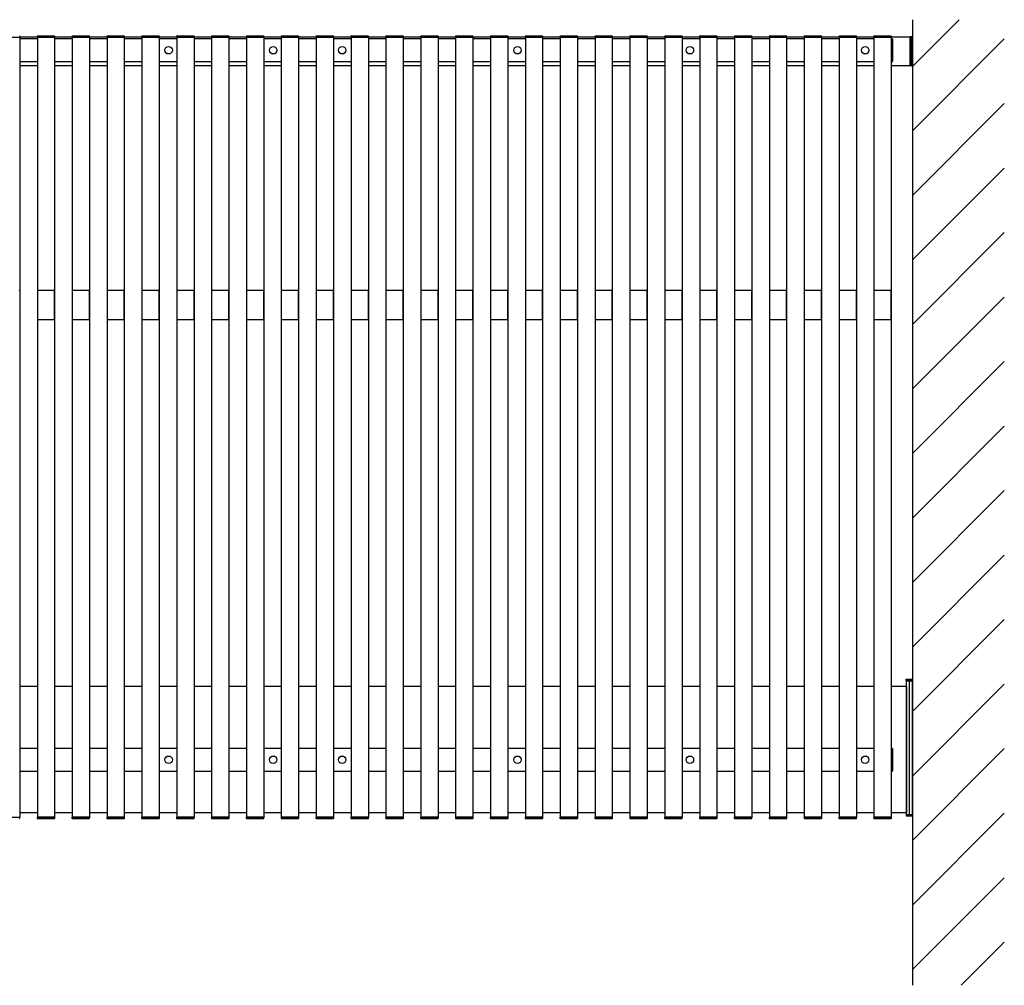
# Model space of a CAD drawing. Extents: x 0 to 22176, y 0 to 35923.
# Drawn here: x 17640 to 19353, y 16018 to 17698 of the extents above; entities that cross this region are included whole.
import ezdxf

# ---------------------------------------------------------------- set-up
doc = ezdxf.new("R2010")
doc.units = 0
doc.linetypes.add('HIDDEN', pattern=[9.525, 6.35, -3.175])
doc.layers.add('YKK_A1', color=4, linetype='CONTINUOUS')
doc.layers.add('YKK_Z1', color=7, linetype='CONTINUOUS')

msp = doc.modelspace()

# ---------------------------------------------------------------- linework, layer by layer
at = {"layer": 'YKK_A1'}
for p, q in [((17609.9, 17667.3), (17639.9, 17667.3)), ((17640.4, 17667.3), (17639.4, 17667.3)), ((17639.9, 17667.3), (17639.9, 16310.3)), ((17670.6, 17664.8), (17639.9, 17664.8)), ((17640.3, 17668.9), (17640.4, 17667.3)), ((17670.1, 17667.8), (17640.4, 17667.8)), ((17670.1, 17667.3), (17670.1, 17668.9)), ((17671, 17667.3), (17670.1, 17667.3)), ((17670.6, 17667.3), (17700.6, 17667.3)), ((17670.6, 17667.3), (17670.6, 16310.3)), ((17700.1, 17667.3), (17671, 17667.3)), ((17671.1, 17669.8), (17700, 17669.8)), ((17701.1, 17667.3), (17700.1, 17667.3)), ((17700.6, 17667.3), (17700.6, 16310.3)), ((17731.2, 17664.8), (17700.6, 17664.8)), ((17701, 17668.9), (17701.1, 17667.3)), ((17730.7, 17667.8), (17701, 17667.8)), ((17730.7, 17667.3), (17730.8, 17668.9)), ((17731.7, 17667.3), (17730.7, 17667.3)), ((17731.2, 17667.3), (17761.2, 17667.3)), ((17731.2, 17667.3), (17731.2, 16310.3)), ((17760.7, 17667.3), (17731.7, 17667.3)), ((17731.8, 17669.8), (17760.6, 17669.8)), ((17761.7, 17667.3), (17760.7, 17667.3)), ((17761.2, 17667.3), (17761.2, 16310.3)), ((17791.9, 17664.8), (17761.2, 17664.8)), ((17761.6, 17668.9), (17761.7, 17667.3)), ((17791.4, 17667.8), (17761.7, 17667.8)), ((17791.4, 17667.3), (17791.4, 17668.9)), ((17792.3, 17667.3), (17791.4, 17667.3)), ((17791.9, 17667.3), (17821.9, 17667.3)), ((17791.9, 17667.3), (17791.9, 16310.3)), ((17821.4, 17667.3), (17792.3, 17667.3)), ((17792.4, 17669.8), (17821.3, 17669.8)), ((17822.4, 17667.3), (17821.4, 17667.3)), ((17821.9, 17667.3), (17821.9, 16310.3)), ((17852.5, 17664.8), (17821.9, 17664.8)), ((17822.3, 17668.9), (17822.4, 17667.3)), ((17852, 17667.8), (17822.3, 17667.8)), ((17852, 17667.3), (17852.1, 17668.9)), ((17853, 17667.3), (17852, 17667.3)), ((17852.5, 17667.3), (17882.5, 17667.3)), ((17852.5, 17667.3), (17852.5, 16310.3)), ((17882, 17667.3), (17853, 17667.3)), ((17853.1, 17669.8), (17881.9, 17669.8)), ((17883, 17667.3), (17882, 17667.3)), ((17882.5, 17667.3), (17882.5, 16310.3)), ((17913.2, 17664.8), (17882.5, 17664.8)), ((17882.9, 17668.9), (17883, 17667.3)), ((17912.7, 17667.8), (17883, 17667.8)), ((17912.7, 17667.3), (17912.7, 17668.9)), ((17913.6, 17667.3), (17912.7, 17667.3)), ((17913.2, 17667.3), (17943.2, 17667.3)), ((17913.2, 17667.3), (17913.2, 16310.3)), ((17942.7, 17667.3), (17913.6, 17667.3)), ((17913.7, 17669.8), (17942.6, 17669.8)), ((17943.7, 17667.3), (17942.7, 17667.3)), ((17943.2, 17667.3), (17943.2, 16310.3)), ((17973.8, 17664.8), (17943.2, 17664.8)), ((17943.6, 17668.9), (17943.7, 17667.3)), ((17973.3, 17667.8), (17943.6, 17667.8)), ((17973.3, 17667.3), (17973.4, 17668.9)), ((17974.3, 17667.3), (17973.3, 17667.3)), ((17973.8, 17667.3), (18003.8, 17667.3)), ((17973.8, 17667.3), (17973.8, 16310.3)), ((18003.3, 17667.3), (17974.3, 17667.3)), ((17974.4, 17669.8), (18003.2, 17669.8)), ((18004.3, 17667.3), (18003.3, 17667.3)), ((18003.8, 17667.3), (18003.8, 16310.3)), ((18034.5, 17664.8), (18003.8, 17664.8)), ((18004.2, 17668.9), (18004.3, 17667.3)), ((18034, 17667.8), (18004.3, 17667.8)), ((18034, 17667.3), (18034, 17668.9)), ((18034.9, 17667.3), (18034, 17667.3)), ((18034.5, 17667.3), (18064.5, 17667.3)), ((18034.5, 17667.3), (18034.5, 16310.3)), ((18064, 17667.3), (18034.9, 17667.3)), ((18035, 17669.8), (18063.9, 17669.8)), ((18065, 17667.3), (18064, 17667.3)), ((18064.5, 17667.3), (18064.5, 16310.3)), ((18095.1, 17664.8), (18064.5, 17664.8)), ((18064.9, 17668.9), (18065, 17667.3)), ((18094.6, 17667.8), (18064.9, 17667.8)), ((18094.6, 17667.3), (18094.7, 17668.9)), ((18095.6, 17667.3), (18094.6, 17667.3)), ((18095.1, 17667.3), (18125.1, 17667.3)), ((18095.1, 17667.3), (18095.1, 16310.3)), ((18124.6, 17667.3), (18095.6, 17667.3)), ((18095.7, 17669.8), (18124.5, 17669.8)), ((18125.6, 17667.3), (18124.6, 17667.3)), ((18125.1, 17667.3), (18125.1, 16310.3)), ((18155.8, 17664.8), (18125.1, 17664.8)), ((18125.5, 17668.9), (18125.6, 17667.3)), ((18155.3, 17667.8), (18125.6, 17667.8)), ((18155.3, 17667.3), (18155.4, 17668.9)), ((18156.3, 17667.3), (18155.3, 17667.3)), ((18155.8, 17667.3), (18185.8, 17667.3)), ((18155.8, 17667.3), (18155.8, 16310.3)), ((18185.3, 17667.3), (18156.3, 17667.3)), ((18156.4, 17669.8), (18185.2, 17669.8)), ((18186.3, 17667.3), (18185.3, 17667.3)), ((18185.8, 17667.3), (18185.8, 16310.3)), ((18216.5, 17664.8), (18185.8, 17664.8)), ((18186.2, 17668.9), (18186.3, 17667.3)), ((18216, 17667.8), (18186.3, 17667.8)), ((18216, 17667.3), (18216, 17668.9)), ((18216.9, 17667.3), (18216, 17667.3)), ((18216.5, 17667.3), (18246.5, 17667.3)), ((18216.5, 17667.3), (18216.5, 16310.3)), ((18246, 17667.3), (18216.9, 17667.3)), ((18217, 17669.8), (18245.9, 17669.8)), ((18247, 17667.3), (18246, 17667.3)), ((18246.5, 17667.3), (18246.5, 16310.3)), ((18277.1, 17664.8), (18246.5, 17664.8)), ((18246.9, 17668.9), (18247, 17667.3)), ((18276.6, 17667.8), (18246.9, 17667.8)), ((18276.6, 17667.3), (18276.7, 17668.9)), ((18277.6, 17667.3), (18276.6, 17667.3)), ((18277.1, 17667.3), (18307.1, 17667.3)), ((18277.1, 17667.3), (18277.1, 16310.3)), ((18306.6, 17667.3), (18277.6, 17667.3)), ((18277.7, 17669.8), (18306.5, 17669.8)), ((18307.6, 17667.3), (18306.6, 17667.3)), ((18307.1, 17667.3), (18307.1, 16310.3)), ((18337.8, 17664.8), (18307.1, 17664.8)), ((18307.5, 17668.9), (18307.6, 17667.3)), ((18337.3, 17667.8), (18307.6, 17667.8)), ((18337.3, 17667.3), (18337.3, 17668.9)), ((18338.2, 17667.3), (18337.3, 17667.3)), ((18337.8, 17667.3), (18367.8, 17667.3)), ((18337.8, 17667.3), (18337.8, 16310.3)), ((18367.3, 17667.3), (18338.2, 17667.3)), ((18338.3, 17669.8), (18367.2, 17669.8)), ((18368.3, 17667.3), (18367.3, 17667.3)), ((18367.8, 17667.3), (18367.8, 16310.3)), ((18398.4, 17664.8), (18367.8, 17664.8)), ((18368.2, 17668.9), (18368.3, 17667.3)), ((18397.9, 17667.8), (18368.2, 17667.8)), ((18397.9, 17667.3), (18398, 17668.9)), ((18398.9, 17667.3), (18397.9, 17667.3)), ((18398.4, 17667.3), (18428.4, 17667.3)), ((18398.4, 17667.3), (18398.4, 16310.3)), ((18427.9, 17667.3), (18398.9, 17667.3)), ((18399, 17669.8), (18427.8, 17669.8)), ((18428.9, 17667.3), (18427.9, 17667.3)), ((18428.4, 17667.3), (18428.4, 16310.3)), ((18459.1, 17664.8), (18428.4, 17664.8)), ((18428.8, 17668.9), (18428.9, 17667.3)), ((18458.6, 17667.8), (18428.9, 17667.8)), ((18458.6, 17667.3), (18458.6, 17668.9)), ((18459.5, 17667.3), (18458.6, 17667.3)), ((18459.1, 17667.3), (18489.1, 17667.3)), ((18459.1, 17667.3), (18459.1, 16310.3)), ((18488.6, 17667.3), (18459.5, 17667.3)), ((18459.6, 17669.8), (18488.5, 17669.8)), ((18489.6, 17667.3), (18488.6, 17667.3)), ((18489.1, 17667.3), (18489.1, 16310.3)), ((18519.7, 17664.8), (18489.1, 17664.8)), ((18489.5, 17668.9), (18489.6, 17667.3)), ((18519.2, 17667.8), (18489.5, 17667.8)), ((18519.2, 17667.3), (18519.3, 17668.9)), ((18520.2, 17667.3), (18519.2, 17667.3)), ((18519.7, 17667.3), (18549.7, 17667.3)), ((18519.7, 17667.3), (18519.7, 16310.3)), ((18549.2, 17667.3), (18520.2, 17667.3)), ((18520.3, 17669.8), (18549.1, 17669.8)), ((18550.2, 17667.3), (18549.2, 17667.3)), ((18549.7, 17667.3), (18549.7, 16310.3)), ((18580.4, 17664.8), (18549.7, 17664.8)), ((18550.1, 17668.9), (18550.2, 17667.3)), ((18579.9, 17667.8), (18550.2, 17667.8)), ((18579.9, 17667.3), (18579.9, 17668.9)), ((18580.8, 17667.3), (18579.9, 17667.3)), ((18580.4, 17667.3), (18610.4, 17667.3)), ((18580.4, 17667.3), (18580.4, 16310.3)), ((18609.9, 17667.3), (18580.8, 17667.3)), ((18580.9, 17669.8), (18609.8, 17669.8)), ((18610.9, 17667.3), (18609.9, 17667.3)), ((18610.4, 17667.3), (18610.4, 16310.3)), ((18641, 17664.8), (18610.4, 17664.8)), ((18610.8, 17668.9), (18610.9, 17667.3)), ((18640.5, 17667.8), (18610.8, 17667.8)), ((18640.5, 17667.3), (18640.6, 17668.9)), ((18641.5, 17667.3), (18640.5, 17667.3)), ((18641, 17667.3), (18671, 17667.3)), ((18641, 17667.3), (18641, 16310.3)), ((18670.5, 17667.3), (18641.5, 17667.3)), ((18641.6, 17669.8), (18670.4, 17669.8)), ((18671.5, 17667.3), (18670.5, 17667.3)), ((18671, 17667.3), (18671, 16310.3)), ((18701.7, 17664.8), (18671, 17664.8)), ((18671.4, 17668.9), (18671.5, 17667.3)), ((18701.2, 17667.8), (18671.5, 17667.8)), ((18701.2, 17667.3), (18701.2, 17668.9)), ((18702.1, 17667.3), (18701.2, 17667.3)), ((18701.7, 17667.3), (18731.7, 17667.3)), ((18701.7, 17667.3), (18701.7, 16310.3)), ((18731.2, 17667.3), (18702.1, 17667.3)), ((18702.2, 17669.8), (18731.1, 17669.8)), ((18732.2, 17667.3), (18731.2, 17667.3)), ((18731.7, 17667.3), (18731.7, 16310.3)), ((18762.3, 17664.8), (18731.7, 17664.8)), ((18732.1, 17668.9), (18732.2, 17667.3)), ((18761.8, 17667.8), (18732.1, 17667.8)), ((18761.8, 17667.3), (18761.9, 17668.9)), ((18762.8, 17667.3), (18761.8, 17667.3)), ((18762.3, 17667.3), (18792.3, 17667.3)), ((18762.3, 17667.3), (18762.3, 16310.3)), ((18791.8, 17667.3), (18762.8, 17667.3)), ((18762.9, 17669.8), (18791.7, 17669.8)), ((18792.8, 17667.3), (18791.8, 17667.3)), ((18792.3, 17667.3), (18792.3, 16310.3)), ((18823, 17664.8), (18792.3, 17664.8)), ((18792.7, 17668.9), (18792.8, 17667.3)), ((18822.5, 17667.8), (18792.8, 17667.8)), ((18822.5, 17667.3), (18822.5, 17668.9)), ((18823.4, 17667.3), (18822.5, 17667.3)), ((18823, 17667.3), (18853, 17667.3)), ((18823, 17667.3), (18823, 16310.3)), ((18852.5, 17667.3), (18823.4, 17667.3)), ((18823.5, 17669.8), (18852.4, 17669.8)), ((18853.5, 17667.3), (18852.5, 17667.3)), ((18853, 17667.3), (18853, 16310.3)), ((18883.6, 17664.8), (18853, 17664.8)), ((18853.4, 17668.9), (18853.5, 17667.3)), ((18883.1, 17667.8), (18853.4, 17667.8)), ((18883.1, 17667.3), (18883.2, 17668.9)), ((18884.1, 17667.3), (18883.1, 17667.3)), ((18883.6, 17667.3), (18913.6, 17667.3)), ((18883.6, 17667.3), (18883.6, 16310.3)), ((18913.1, 17667.3), (18884.1, 17667.3)), ((18884.2, 17669.8), (18913, 17669.8)), ((18914.1, 17667.3), (18913.1, 17667.3)), ((18913.6, 17667.3), (18913.6, 16310.3)), ((18944.3, 17664.8), (18913.6, 17664.8)), ((18914, 17668.9), (18914.1, 17667.3)), ((18943.8, 17667.8), (18914.1, 17667.8)), ((18943.8, 17667.3), (18943.8, 17668.9)), ((18944.7, 17667.3), (18943.8, 17667.3)), ((18944.3, 17667.3), (18974.3, 17667.3)), ((18944.3, 17667.3), (18944.3, 16310.3)), ((18973.8, 17667.3), (18944.7, 17667.3)), ((18944.8, 17669.8), (18973.7, 17669.8)), ((18974.8, 17667.3), (18973.8, 17667.3)), ((18974.3, 17667.3), (18974.3, 16310.3)), ((19004.9, 17664.8), (18974.3, 17664.8)), ((18974.7, 17668.9), (18974.8, 17667.3)), ((19004.4, 17667.8), (18974.7, 17667.8)), ((19004.4, 17667.3), (19004.5, 17668.9)), ((19005.4, 17667.3), (19004.4, 17667.3)), ((19004.9, 17667.3), (19034.9, 17667.3)), ((19004.9, 17667.3), (19004.9, 16310.3)), ((19034.4, 17667.3), (19005.4, 17667.3)), ((19005.5, 17669.8), (19034.3, 17669.8)), ((19035.4, 17667.3), (19034.4, 17667.3)), ((19034.9, 17667.3), (19034.9, 16310.3)), ((19065.6, 17664.8), (19034.9, 17664.8)), ((19035.3, 17668.9), (19035.4, 17667.3)), ((19065.1, 17667.8), (19035.4, 17667.8)), ((19065.1, 17667.3), (19065.1, 17668.9)), ((19066, 17667.3), (19065.1, 17667.3)), ((19065.6, 17667.3), (19095.6, 17667.3)), ((19065.6, 17667.3), (19065.6, 16310.3)), ((19095.1, 17667.3), (19066, 17667.3)), ((19066.1, 17669.8), (19095, 17669.8)), ((19096.1, 17667.3), (19095.1, 17667.3)), ((19095.6, 17667.3), (19095.6, 16310.3)), ((19126.2, 17664.8), (19095.6, 17664.8)), ((19096, 17668.9), (19096.1, 17667.3)), ((19125.7, 17667.8), (19096, 17667.8)), ((19125.7, 17667.3), (19125.8, 17668.9)), ((19126.7, 17667.3), (19125.7, 17667.3)), ((19126.2, 17667.3), (19156.2, 17667.3)), ((19126.2, 17667.3), (19126.2, 16310.3)), ((19155.7, 17667.3), (19126.7, 17667.3)), ((19126.8, 17669.8), (19155.6, 17669.8)), ((19156.7, 17667.3), (19155.7, 17667.3)), ((19156.2, 17667.3), (19156.2, 16310.3)), ((19156.2, 17665), (19157.6, 17664.9)), ((19156.6, 17668.9), (19156.7, 17667.3)), ((19189, 17667.8), (19156.7, 17667.8)), ((19158.5, 17664), (19158.5, 17625.7)), ((19191.7, 17668), (19189, 17668)), ((19189, 17618.1), (19189, 17668)), ((19189, 17667.8), (19189, 17617.8)), ((19192, 17618.1), (19192, 17667.7)), ((19193, 17654.8), (19193, 17632.8)), ((17670.6, 17624.8), (17639.9, 17624.8)), ((17670.6, 17617.8), (17639.9, 17617.8)), ((17731.2, 17624.8), (17700.6, 17624.8)), ((17731.2, 17617.8), (17700.6, 17617.8)), ((17791.9, 17624.8), (17761.2, 17624.8)), ((17791.9, 17617.8), (17761.2, 17617.8)), ((17852.5, 17624.8), (17821.9, 17624.8)), ((17852.5, 17617.8), (17821.9, 17617.8)), ((17913.2, 17624.8), (17882.5, 17624.8)), ((17913.2, 17617.8), (17882.5, 17617.8)), ((17973.8, 17624.8), (17943.2, 17624.8)), ((17973.8, 17617.8), (17943.2, 17617.8)), ((18034.5, 17624.8), (18003.8, 17624.8)), ((18034.5, 17617.8), (18003.8, 17617.8)), ((18095.1, 17624.8), (18064.5, 17624.8)), ((18095.1, 17617.8), (18064.5, 17617.8)), ((18155.8, 17624.8), (18125.1, 17624.8)), ((18155.8, 17617.8), (18125.1, 17617.8)), ((18216.5, 17624.8), (18185.8, 17624.8)), ((18216.5, 17617.8), (18185.8, 17617.8)), ((18277.1, 17624.8), (18246.5, 17624.8)), ((18277.1, 17617.8), (18246.5, 17617.8)), ((18337.8, 17624.8), (18307.1, 17624.8)), ((18337.8, 17617.8), (18307.1, 17617.8)), ((18398.4, 17624.8), (18367.8, 17624.8)), ((18398.4, 17617.8), (18367.8, 17617.8)), ((18459.1, 17624.8), (18428.4, 17624.8)), ((18459.1, 17617.8), (18428.4, 17617.8)), ((18519.7, 17624.8), (18489.1, 17624.8)), ((18519.7, 17617.8), (18489.1, 17617.8)), ((18580.4, 17624.8), (18549.7, 17624.8)), ((18580.4, 17617.8), (18549.7, 17617.8)), ((18641, 17624.8), (18610.4, 17624.8)), ((18641, 17617.8), (18610.4, 17617.8)), ((18701.7, 17624.8), (18671, 17624.8)), ((18701.7, 17617.8), (18671, 17617.8)), ((18762.3, 17624.8), (18731.7, 17624.8)), ((18762.3, 17617.8), (18731.7, 17617.8)), ((18823, 17624.8), (18792.3, 17624.8)), ((18823, 17617.8), (18792.3, 17617.8)), ((18883.6, 17624.8), (18853, 17624.8)), ((18883.6, 17617.8), (18853, 17617.8)), ((18944.3, 17624.8), (18913.6, 17624.8)), ((18944.3, 17617.8), (18913.6, 17617.8)), ((19004.9, 17624.8), (18974.3, 17624.8)), ((19004.9, 17617.8), (18974.3, 17617.8)), ((19065.6, 17624.8), (19034.9, 17624.8)), ((19065.6, 17617.8), (19034.9, 17617.8)), ((19126.2, 17624.8), (19095.6, 17624.8)), ((19126.2, 17617.8), (19095.6, 17617.8)), ((19156.2, 17624.6), (19157.6, 17624.7)), ((19189, 17617.8), (19156.2, 17617.8)), ((19189, 17617.8), (19189, 17618.1)), ((19191.7, 17617.8), (19189, 17617.8)), ((19182, 16548.3), (19182, 16550.3)), ((19182, 16550.3), (19192, 16550.3)), ((19192, 16548.3), (19192, 16550.3)), ((17670.6, 16537.8), (17639.9, 16537.8)), ((17731.2, 16537.8), (17700.6, 16537.8)), ((17791.9, 16537.8), (17761.2, 16537.8)), ((17852.5, 16537.8), (17821.9, 16537.8)), ((17913.2, 16537.8), (17882.5, 16537.8)), ((17973.8, 16537.8), (17943.2, 16537.8)), ((18034.5, 16537.8), (18003.8, 16537.8)), ((18095.1, 16537.8), (18064.5, 16537.8)), ((18155.8, 16537.8), (18125.1, 16537.8)), ((18216.4, 16537.8), (18185.8, 16537.8)), ((18277.1, 16537.8), (18246.4, 16537.8)), ((18337.8, 16537.8), (18307.1, 16537.8)), ((18398.4, 16537.8), (18367.8, 16537.8)), ((18459.1, 16537.8), (18428.4, 16537.8)), ((18519.7, 16537.8), (18489.1, 16537.8)), ((18580.4, 16537.8), (18549.7, 16537.8)), ((18641, 16537.8), (18610.4, 16537.8)), ((18701.7, 16537.8), (18671, 16537.8)), ((18762.3, 16537.8), (18731.7, 16537.8)), ((18823, 16537.8), (18792.3, 16537.8)), ((18883.6, 16537.8), (18853, 16537.8)), ((18944.3, 16537.8), (18913.6, 16537.8)), ((19004.9, 16537.8), (18974.3, 16537.8)), ((19065.6, 16537.8), (19034.9, 16537.8)), ((19126.2, 16537.8), (19095.6, 16537.8)), ((19182.5, 16537.8), (19156.2, 16537.8)), ((19182, 16548.3), (19192, 16548.3)), ((19182, 16548.3), (19192, 16548.3)), ((19182, 16548.3), (19182, 16547.8)), ((19182, 16547.8), (19192, 16547.8)), ((19182.5, 16537.8), (19182.5, 16317.8)), ((19182.5, 16537.8), (19183, 16537.8)), ((19182.5, 16537.8), (19182.5, 16317.8)), ((19183, 16547.8), (19193, 16547.8)), ((19183, 16315.3), (19183, 16547.8)), ((19183, 16537.8), (19183, 16317.8)), ((19188, 16315.3), (19188, 16547.8)), ((19192, 16548.3), (19192, 16547.8)), ((19193, 16315.3), (19193, 16547.8)), ((17639.9, 16430.3), (17670.6, 16430.3)), ((17700.6, 16430.3), (17731.2, 16430.3)), ((17761.2, 16430.3), (17791.9, 16430.3)), ((17821.9, 16430.3), (17852.5, 16430.3)), ((17882.5, 16430.3), (17913.2, 16430.3)), ((17943.2, 16430.3), (17973.8, 16430.3)), ((18003.8, 16430.3), (18034.5, 16430.3)), ((18064.5, 16430.3), (18095.1, 16430.3)), ((18125.1, 16430.3), (18155.8, 16430.3)), ((18185.8, 16430.3), (18216.5, 16430.3)), ((18246.5, 16430.3), (18277.1, 16430.3)), ((18307.1, 16430.3), (18337.8, 16430.3)), ((18367.8, 16430.3), (18398.4, 16430.3)), ((18428.4, 16430.3), (18459.1, 16430.3)), ((18489.1, 16430.3), (18519.7, 16430.3)), ((18549.7, 16430.3), (18580.4, 16430.3)), ((18610.4, 16430.3), (18641, 16430.3)), ((18671, 16430.3), (18701.7, 16430.3)), ((18731.7, 16430.3), (18762.3, 16430.3)), ((18792.3, 16430.3), (18823, 16430.3)), ((18853, 16430.3), (18883.6, 16430.3)), ((18913.6, 16430.3), (18944.3, 16430.3)), ((18974.3, 16430.3), (19004.9, 16430.3)), ((19034.9, 16430.3), (19065.6, 16430.3)), ((19095.6, 16430.3), (19126.2, 16430.3)), ((19156.2, 16430.5), (19157.6, 16430.4)), ((19158.5, 16429.5), (19158.5, 16391.2)), ((17639.9, 16390.3), (17670.6, 16390.3)), ((17700.6, 16390.3), (17731.2, 16390.3)), ((17761.2, 16390.3), (17791.9, 16390.3)), ((17821.9, 16390.3), (17852.5, 16390.3)), ((17882.5, 16390.3), (17913.2, 16390.3)), ((17943.2, 16390.3), (17973.8, 16390.3)), ((18003.8, 16390.3), (18034.5, 16390.3)), ((18064.5, 16390.3), (18095.1, 16390.3)), ((18125.1, 16390.3), (18155.8, 16390.3)), ((18185.8, 16390.3), (18216.5, 16390.3)), ((18246.5, 16390.3), (18277.1, 16390.3)), ((18307.1, 16390.3), (18337.8, 16390.3)), ((18367.8, 16390.3), (18398.4, 16390.3)), ((18428.4, 16390.3), (18459.1, 16390.3)), ((18489.1, 16390.3), (18519.7, 16390.3)), ((18549.7, 16390.3), (18580.4, 16390.3)), ((18610.4, 16390.3), (18641, 16390.3)), ((18671, 16390.3), (18701.7, 16390.3)), ((18731.7, 16390.3), (18762.3, 16390.3)), ((18792.3, 16390.3), (18823, 16390.3)), ((18853, 16390.3), (18883.6, 16390.3)), ((18913.6, 16390.3), (18944.3, 16390.3)), ((18974.3, 16390.3), (19004.9, 16390.3)), ((19034.9, 16390.3), (19065.6, 16390.3)), ((19095.6, 16390.3), (19126.2, 16390.3)), ((19156.2, 16390.1), (19157.6, 16390.2)), ((17609.9, 16310.3), (17639.9, 16310.3)), ((17640.4, 16310.3), (17639.4, 16310.3)), ((17670.6, 16317.8), (17639.9, 16317.8)), ((17640.3, 16308.8), (17640.4, 16310.3)), ((17670.1, 16310.3), (17670.1, 16308.8)), ((17671, 16310.3), (17670.1, 16310.3)), ((17670.6, 16310.3), (17700.6, 16310.3)), ((17700.1, 16310.3), (17671, 16310.3)), ((17701.1, 16310.3), (17700.1, 16310.3)), ((17731.2, 16317.8), (17700.6, 16317.8)), ((17701, 16308.8), (17701.1, 16310.3)), ((17730.7, 16310.3), (17730.8, 16308.8)), ((17731.7, 16310.3), (17730.7, 16310.3)), ((17731.2, 16310.3), (17761.2, 16310.3)), ((17760.7, 16310.3), (17731.7, 16310.3)), ((17761.7, 16310.3), (17760.7, 16310.3)), ((17791.9, 16317.8), (17761.2, 16317.8)), ((17761.6, 16308.8), (17761.7, 16310.3)), ((17791.4, 16310.3), (17791.4, 16308.8)), ((17792.3, 16310.3), (17791.4, 16310.3)), ((17791.9, 16310.3), (17821.9, 16310.3)), ((17821.4, 16310.3), (17792.3, 16310.3)), ((17822.4, 16310.3), (17821.4, 16310.3)), ((17852.5, 16317.8), (17821.9, 16317.8)), ((17822.3, 16308.8), (17822.4, 16310.3)), ((17852, 16310.3), (17852.1, 16308.8)), ((17853, 16310.3), (17852, 16310.3)), ((17852.5, 16310.3), (17882.5, 16310.3)), ((17882, 16310.3), (17853, 16310.3)), ((17883, 16310.3), (17882, 16310.3)), ((17913.2, 16317.8), (17882.5, 16317.8)), ((17882.9, 16308.8), (17883, 16310.3)), ((17912.7, 16310.3), (17912.7, 16308.8)), ((17913.6, 16310.3), (17912.7, 16310.3)), ((17913.2, 16310.3), (17943.2, 16310.3)), ((17942.7, 16310.3), (17913.6, 16310.3)), ((17943.7, 16310.3), (17942.7, 16310.3)), ((17973.8, 16317.8), (17943.2, 16317.8)), ((17943.6, 16308.8), (17943.7, 16310.3)), ((17973.3, 16310.3), (17973.4, 16308.8)), ((17974.3, 16310.3), (17973.3, 16310.3)), ((17973.8, 16310.3), (18003.8, 16310.3)), ((18003.3, 16310.3), (17974.3, 16310.3)), ((18004.3, 16310.3), (18003.3, 16310.3)), ((18034.5, 16317.8), (18003.8, 16317.8)), ((18004.2, 16308.8), (18004.3, 16310.3)), ((18034, 16310.3), (18034, 16308.8)), ((18034.9, 16310.3), (18034, 16310.3)), ((18034.5, 16310.3), (18064.5, 16310.3)), ((18064, 16310.3), (18034.9, 16310.3)), ((18065, 16310.3), (18064, 16310.3)), ((18095.1, 16317.8), (18064.5, 16317.8)), ((18064.9, 16308.8), (18065, 16310.3)), ((18094.6, 16310.3), (18094.7, 16308.8)), ((18095.6, 16310.3), (18094.6, 16310.3)), ((18095.1, 16310.3), (18125.1, 16310.3)), ((18124.6, 16310.3), (18095.6, 16310.3)), ((18125.6, 16310.3), (18124.6, 16310.3)), ((18155.8, 16317.8), (18125.1, 16317.8)), ((18125.5, 16308.8), (18125.6, 16310.3)), ((18155.3, 16310.3), (18155.4, 16308.8)), ((18156.3, 16310.3), (18155.3, 16310.3)), ((18155.8, 16310.3), (18185.8, 16310.3)), ((18185.3, 16310.3), (18156.3, 16310.3)), ((18186.3, 16310.3), (18185.3, 16310.3)), ((18216.4, 16317.8), (18185.8, 16317.8)), ((18186.2, 16308.8), (18186.3, 16310.3)), ((18216, 16310.3), (18216, 16308.8)), ((18216.9, 16310.3), (18216, 16310.3)), ((18216.5, 16310.3), (18246.5, 16310.3)), ((18246, 16310.3), (18216.9, 16310.3)), ((18247, 16310.3), (18246, 16310.3)), ((18277.1, 16317.8), (18246.4, 16317.8)), ((18246.9, 16308.8), (18247, 16310.3)), ((18276.6, 16310.3), (18276.7, 16308.8)), ((18277.6, 16310.3), (18276.6, 16310.3)), ((18277.1, 16310.3), (18307.1, 16310.3)), ((18306.6, 16310.3), (18277.6, 16310.3)), ((18307.6, 16310.3), (18306.6, 16310.3)), ((18337.8, 16317.8), (18307.1, 16317.8)), ((18307.5, 16308.8), (18307.6, 16310.3)), ((18337.3, 16310.3), (18337.3, 16308.8)), ((18338.2, 16310.3), (18337.3, 16310.3)), ((18337.8, 16310.3), (18367.8, 16310.3)), ((18367.3, 16310.3), (18338.2, 16310.3)), ((18368.3, 16310.3), (18367.3, 16310.3)), ((18398.4, 16317.8), (18367.8, 16317.8)), ((18368.2, 16308.8), (18368.3, 16310.3)), ((18397.9, 16310.3), (18398, 16308.8)), ((18398.9, 16310.3), (18397.9, 16310.3)), ((18398.4, 16310.3), (18428.4, 16310.3)), ((18427.9, 16310.3), (18398.9, 16310.3)), ((18428.9, 16310.3), (18427.9, 16310.3)), ((18459.1, 16317.8), (18428.4, 16317.8)), ((18428.8, 16308.8), (18428.9, 16310.3)), ((18458.6, 16310.3), (18458.6, 16308.8)), ((18459.5, 16310.3), (18458.6, 16310.3)), ((18459.1, 16310.3), (18489.1, 16310.3)), ((18488.6, 16310.3), (18459.5, 16310.3)), ((18489.6, 16310.3), (18488.6, 16310.3)), ((18519.7, 16317.8), (18489.1, 16317.8)), ((18489.5, 16308.8), (18489.6, 16310.3)), ((18519.2, 16310.3), (18519.3, 16308.8)), ((18520.2, 16310.3), (18519.2, 16310.3)), ((18519.7, 16310.3), (18549.7, 16310.3)), ((18549.2, 16310.3), (18520.2, 16310.3)), ((18550.2, 16310.3), (18549.2, 16310.3)), ((18580.4, 16317.8), (18549.7, 16317.8)), ((18550.1, 16308.8), (18550.2, 16310.3)), ((18579.9, 16310.3), (18579.9, 16308.8)), ((18580.8, 16310.3), (18579.9, 16310.3)), ((18580.4, 16310.3), (18610.4, 16310.3)), ((18609.9, 16310.3), (18580.8, 16310.3)), ((18610.9, 16310.3), (18609.9, 16310.3)), ((18641, 16317.8), (18610.4, 16317.8)), ((18610.8, 16308.8), (18610.9, 16310.3)), ((18640.5, 16310.3), (18640.6, 16308.8)), ((18641.5, 16310.3), (18640.5, 16310.3)), ((18641, 16310.3), (18671, 16310.3)), ((18670.5, 16310.3), (18641.5, 16310.3)), ((18671.5, 16310.3), (18670.5, 16310.3)), ((18701.7, 16317.8), (18671, 16317.8)), ((18671.4, 16308.8), (18671.5, 16310.3)), ((18701.2, 16310.3), (18701.2, 16308.8)), ((18702.1, 16310.3), (18701.2, 16310.3)), ((18701.7, 16310.3), (18731.7, 16310.3)), ((18731.2, 16310.3), (18702.1, 16310.3)), ((18732.2, 16310.3), (18731.2, 16310.3)), ((18762.3, 16317.8), (18731.7, 16317.8)), ((18732.1, 16308.8), (18732.2, 16310.3)), ((18761.8, 16310.3), (18761.9, 16308.8)), ((18762.8, 16310.3), (18761.8, 16310.3)), ((18762.3, 16310.3), (18792.3, 16310.3)), ((18791.8, 16310.3), (18762.8, 16310.3)), ((18792.8, 16310.3), (18791.8, 16310.3)), ((18823, 16317.8), (18792.3, 16317.8)), ((18792.7, 16308.8), (18792.8, 16310.3)), ((18822.5, 16310.3), (18822.5, 16308.8)), ((18823.4, 16310.3), (18822.5, 16310.3)), ((18823, 16310.3), (18853, 16310.3)), ((18852.5, 16310.3), (18823.4, 16310.3)), ((18853.5, 16310.3), (18852.5, 16310.3)), ((18883.6, 16317.8), (18853, 16317.8)), ((18853.4, 16308.8), (18853.5, 16310.3)), ((18883.1, 16310.3), (18883.2, 16308.8)), ((18884.1, 16310.3), (18883.1, 16310.3)), ((18883.6, 16310.3), (18913.6, 16310.3)), ((18913.1, 16310.3), (18884.1, 16310.3)), ((18914.1, 16310.3), (18913.1, 16310.3)), ((18944.3, 16317.8), (18913.6, 16317.8)), ((18914, 16308.8), (18914.1, 16310.3)), ((18943.8, 16310.3), (18943.8, 16308.8)), ((18944.7, 16310.3), (18943.8, 16310.3)), ((18944.3, 16310.3), (18974.3, 16310.3)), ((18973.8, 16310.3), (18944.7, 16310.3)), ((18974.8, 16310.3), (18973.8, 16310.3)), ((19004.9, 16317.8), (18974.3, 16317.8)), ((18974.7, 16308.8), (18974.8, 16310.3)), ((19004.4, 16310.3), (19004.5, 16308.8)), ((19005.4, 16310.3), (19004.4, 16310.3)), ((19004.9, 16310.3), (19034.9, 16310.3)), ((19034.4, 16310.3), (19005.4, 16310.3)), ((19035.4, 16310.3), (19034.4, 16310.3)), ((19065.6, 16317.8), (19034.9, 16317.8)), ((19035.3, 16308.8), (19035.4, 16310.3)), ((19065.1, 16310.3), (19065.1, 16308.8)), ((19066, 16310.3), (19065.1, 16310.3)), ((19065.6, 16310.3), (19095.6, 16310.3)), ((19095.1, 16310.3), (19066, 16310.3)), ((19096.1, 16310.3), (19095.1, 16310.3)), ((19126.2, 16317.8), (19095.6, 16317.8)), ((19096, 16308.8), (19096.1, 16310.3)), ((19125.7, 16310.3), (19125.8, 16308.8)), ((19126.7, 16310.3), (19125.7, 16310.3)), ((19126.2, 16310.3), (19156.2, 16310.3)), ((19155.7, 16310.3), (19126.7, 16310.3)), ((19156.7, 16310.3), (19155.7, 16310.3)), ((19182.5, 16317.8), (19156.2, 16317.8)), ((19156.6, 16308.8), (19156.7, 16310.3)), ((19182, 16315.3), (19192, 16315.3)), ((19182, 16315.3), (19182, 16314.8)), ((19182, 16314.8), (19182, 16312.8)), ((19182, 16314.8), (19192, 16314.8)), ((19182, 16314.8), (19192, 16314.8)), ((19182, 16312.8), (19192, 16312.8)), ((19182.5, 16317.8), (19183, 16317.8)), ((19183, 16315.3), (19193, 16315.3)), ((19192, 16315.3), (19192, 16314.8)), ((19192, 16314.8), (19192, 16312.8)), ((17671.1, 16307.8), (17700, 16307.8)), ((17731.8, 16307.8), (17760.6, 16307.8)), ((17792.4, 16307.8), (17821.3, 16307.8)), ((17853.1, 16307.8), (17881.9, 16307.8)), ((17913.7, 16307.8), (17942.6, 16307.8)), ((17974.4, 16307.8), (18003.2, 16307.8)), ((18035, 16307.8), (18063.9, 16307.8)), ((18095.7, 16307.8), (18124.5, 16307.8)), ((18156.4, 16307.8), (18185.2, 16307.8)), ((18217, 16307.8), (18245.9, 16307.8)), ((18277.7, 16307.8), (18306.5, 16307.8)), ((18338.3, 16307.8), (18367.2, 16307.8)), ((18399, 16307.8), (18427.8, 16307.8)), ((18459.6, 16307.8), (18488.5, 16307.8)), ((18520.3, 16307.8), (18549.1, 16307.8)), ((18580.9, 16307.8), (18609.8, 16307.8)), ((18641.6, 16307.8), (18670.4, 16307.8)), ((18702.2, 16307.8), (18731.1, 16307.8)), ((18762.9, 16307.8), (18791.7, 16307.8)), ((18823.5, 16307.8), (18852.4, 16307.8)), ((18884.2, 16307.8), (18913, 16307.8)), ((18944.8, 16307.8), (18973.7, 16307.8)), ((19005.5, 16307.8), (19034.3, 16307.8)), ((19066.1, 16307.8), (19095, 16307.8)), ((19126.8, 16307.8), (19155.6, 16307.8))]:
    msp.add_line(p, q, dxfattribs=at)
at = {"layer": 'YKK_A1', "linetype": 'HIDDEN'}
msp.add_line((19192, 17654.8), (19193, 17654.8), dxfattribs=at)
at = {"layer": 'YKK_A1', "color": 0, "linetype": 'ByBlock', "lineweight": -2}
for p, q in [((17670.6, 17226.2), (17670.6, 17176.8)), ((17700.3, 17226.5), (17670.9, 17226.5)), ((17700.6, 17176.8), (17700.6, 17226.2)), ((17731.2, 17226.2), (17731.2, 17176.8)), ((17760.9, 17226.5), (17731.5, 17226.5)), ((17761.2, 17176.8), (17761.2, 17226.2)), ((17791.9, 17226.2), (17791.9, 17176.8)), ((17821.6, 17226.5), (17792.2, 17226.5)), ((17821.9, 17176.8), (17821.9, 17226.2)), ((17852.5, 17226.2), (17852.5, 17176.8)), ((17882.2, 17226.5), (17852.8, 17226.5)), ((17882.5, 17176.8), (17882.5, 17226.2)), ((17913.2, 17226.2), (17913.2, 17176.8)), ((17942.9, 17226.5), (17913.5, 17226.5)), ((17943.2, 17176.8), (17943.2, 17226.2)), ((17973.8, 17226.2), (17973.8, 17176.8)), ((18003.5, 17226.5), (17974.1, 17226.5)), ((18003.8, 17176.8), (18003.8, 17226.2)), ((18034.5, 17226.2), (18034.5, 17176.8)), ((18064.2, 17226.5), (18034.8, 17226.5)), ((18064.5, 17176.8), (18064.5, 17226.2)), ((18095.1, 17226.2), (18095.1, 17176.8)), ((18124.8, 17226.5), (18095.4, 17226.5)), ((18125.1, 17176.8), (18125.1, 17226.2)), ((18155.8, 17226.2), (18155.8, 17176.8)), ((18185.5, 17226.5), (18156.1, 17226.5)), ((18185.8, 17176.8), (18185.8, 17226.2)), ((18216.5, 17226.2), (18216.5, 17176.8)), ((18246.2, 17226.5), (18216.8, 17226.5)), ((18246.5, 17176.8), (18246.5, 17226.2)), ((18277.1, 17226.2), (18277.1, 17176.8)), ((18306.8, 17226.5), (18277.4, 17226.5)), ((18307.1, 17176.8), (18307.1, 17226.2)), ((18337.8, 17226.2), (18337.8, 17176.8)), ((18367.5, 17226.5), (18338.1, 17226.5)), ((18367.8, 17176.8), (18367.8, 17226.2)), ((18398.4, 17226.2), (18398.4, 17176.8)), ((18428.1, 17226.5), (18398.7, 17226.5)), ((18428.4, 17176.8), (18428.4, 17226.2)), ((18459.1, 17226.2), (18459.1, 17176.8)), ((18488.8, 17226.5), (18459.4, 17226.5)), ((18489.1, 17176.8), (18489.1, 17226.2)), ((18519.7, 17226.2), (18519.7, 17176.8)), ((18549.4, 17226.5), (18520, 17226.5)), ((18549.7, 17176.8), (18549.7, 17226.2)), ((18580.4, 17226.2), (18580.4, 17176.8)), ((18610.1, 17226.5), (18580.7, 17226.5)), ((18610.4, 17176.8), (18610.4, 17226.2)), ((18641, 17226.2), (18641, 17176.8)), ((18670.7, 17226.5), (18641.3, 17226.5)), ((18671, 17176.8), (18671, 17226.2)), ((18701.7, 17226.2), (18701.7, 17176.8)), ((18731.4, 17226.5), (18702, 17226.5)), ((18731.7, 17176.8), (18731.7, 17226.2)), ((18762.3, 17226.2), (18762.3, 17176.8)), ((18792, 17226.5), (18762.6, 17226.5)), ((18792.3, 17176.8), (18792.3, 17226.2)), ((18823, 17226.2), (18823, 17176.8)), ((18852.7, 17226.5), (18823.3, 17226.5)), ((18853, 17176.8), (18853, 17226.2)), ((18883.6, 17226.2), (18883.6, 17176.8)), ((18913.3, 17226.5), (18883.9, 17226.5)), ((18913.6, 17176.8), (18913.6, 17226.2)), ((18944.3, 17226.2), (18944.3, 17176.8)), ((18974, 17226.5), (18944.6, 17226.5)), ((18974.3, 17176.8), (18974.3, 17226.2)), ((19004.9, 17226.2), (19004.9, 17176.8)), ((19034.6, 17226.5), (19005.2, 17226.5)), ((19034.9, 17176.8), (19034.9, 17226.2)), ((19065.6, 17226.2), (19065.6, 17176.8)), ((19095.3, 17226.5), (19065.9, 17226.5)), ((19095.6, 17176.8), (19095.6, 17226.2)), ((19126.2, 17226.2), (19126.2, 17176.8)), ((19155.9, 17226.5), (19126.5, 17226.5)), ((19156.2, 17176.8), (19156.2, 17226.2)), ((17670.9, 17176.5), (17700.3, 17176.5)), ((17731.5, 17176.5), (17760.9, 17176.5)), ((17792.2, 17176.5), (17821.6, 17176.5)), ((17852.8, 17176.5), (17882.2, 17176.5)), ((17913.5, 17176.5), (17942.9, 17176.5)), ((17974.1, 17176.5), (18003.5, 17176.5)), ((18034.8, 17176.5), (18064.2, 17176.5)), ((18095.4, 17176.5), (18124.8, 17176.5)), ((18156.1, 17176.5), (18185.5, 17176.5)), ((18216.8, 17176.5), (18246.2, 17176.5)), ((18277.4, 17176.5), (18306.8, 17176.5)), ((18338.1, 17176.5), (18367.5, 17176.5)), ((18398.7, 17176.5), (18428.1, 17176.5)), ((18459.4, 17176.5), (18488.8, 17176.5)), ((18520, 17176.5), (18549.4, 17176.5)), ((18580.7, 17176.5), (18610.1, 17176.5)), ((18641.3, 17176.5), (18670.7, 17176.5)), ((18702, 17176.5), (18731.4, 17176.5)), ((18762.6, 17176.5), (18792, 17176.5)), ((18823.3, 17176.5), (18852.7, 17176.5)), ((18883.9, 17176.5), (18913.3, 17176.5)), ((18944.6, 17176.5), (18974, 17176.5)), ((19005.2, 17176.5), (19034.6, 17176.5)), ((19065.9, 17176.5), (19095.3, 17176.5)), ((19126.5, 17176.5), (19155.9, 17176.5))]:
    msp.add_line(p, q, dxfattribs=at)
at = {"layer": 'YKK_A1'}
for centre in [(17899, 17644.8), (18081, 17644.8), (18201, 17644.8), (18506, 17644.8), (18806, 17644.8), (19111, 17644.8), (17899, 16410.3), (18081, 16410.3), (18201, 16410.3), (18506, 16410.3), (18806, 16410.3), (19111, 16410.3)]:
    msp.add_circle(centre, 6.5, dxfattribs=at)
for centre, radius, start, end in [((17639.3, 17668.8), 1, 3, 90), ((17671.1, 17668.8), 1, 90, 177), ((17700, 17668.8), 1, 3, 90), ((17731.8, 17668.8), 1, 90, 177), ((17760.6, 17668.8), 1, 3, 90), ((17792.4, 17668.8), 1, 90, 177), ((17821.3, 17668.8), 1, 3, 90), ((17853.1, 17668.8), 1, 90, 177), ((17881.9, 17668.8), 1, 3, 90), ((17913.7, 17668.8), 1, 90, 177), ((17942.6, 17668.8), 1, 3, 90), ((17974.4, 17668.8), 1, 90, 177), ((18003.2, 17668.8), 1, 3, 90), ((18035, 17668.8), 1, 90, 177), ((18063.9, 17668.8), 1, 3, 90), ((18095.7, 17668.8), 1, 90, 177), ((18124.5, 17668.8), 1, 3, 90), ((18156.4, 17668.8), 1, 90, 177), ((18185.2, 17668.8), 1, 3, 90), ((18217, 17668.8), 1, 90, 177), ((18245.9, 17668.8), 1, 3, 90), ((18277.7, 17668.8), 1, 90, 177), ((18306.5, 17668.8), 1, 3, 90), ((18338.3, 17668.8), 1, 90, 177), ((18367.2, 17668.8), 1, 3, 90), ((18399, 17668.8), 1, 90, 177), ((18427.8, 17668.8), 1, 3, 90), ((18459.6, 17668.8), 1, 90, 177), ((18488.5, 17668.8), 1, 3, 90), ((18520.3, 17668.8), 1, 90, 177), ((18549.1, 17668.8), 1, 3, 90), ((18580.9, 17668.8), 1, 90, 177), ((18609.8, 17668.8), 1, 3, 90), ((18641.6, 17668.8), 1, 90, 177), ((18670.4, 17668.8), 1, 3, 90), ((18702.2, 17668.8), 1, 90, 177), ((18731.1, 17668.8), 1, 3, 90), ((18762.9, 17668.8), 1, 90, 177), ((18791.7, 17668.8), 1, 3, 90), ((18823.5, 17668.8), 1, 90, 177), ((18852.4, 17668.8), 1, 3, 90), ((18884.2, 17668.8), 1, 90, 177), ((18913, 17668.8), 1, 3, 90), ((18944.8, 17668.8), 1, 90, 177), ((18973.7, 17668.8), 1, 3, 90), ((19005.5, 17668.8), 1, 90, 177), ((19034.3, 17668.8), 1, 3, 90), ((19066.1, 17668.8), 1, 90, 177), ((19095, 17668.8), 1, 3, 90), ((19126.8, 17668.8), 1, 90, 177), ((19155.6, 17668.8), 1, 3, 90), ((19157.5, 17663.9), 1, 0, 87), ((19191.7, 17667.7), 0.3, 0, 90), ((19190, 17632.8), 3, 311.8103, 0), ((19157.5, 17625.7), 1, 273, 0), ((19191.7, 17618.1), 0.3, 270, 0), ((19157.5, 16429.4), 1, 0, 87), ((19157.5, 16391.2), 1, 273, 0), ((17639.3, 16308.8), 1, 270, 357), ((17671.1, 16308.8), 1, 183, 270), ((17700, 16308.8), 1, 270, 357), ((17731.8, 16308.8), 1, 183, 270), ((17760.6, 16308.8), 1, 270, 357), ((17792.4, 16308.8), 1, 183, 270), ((17821.3, 16308.8), 1, 270, 357), ((17853.1, 16308.8), 1, 183, 270), ((17881.9, 16308.8), 1, 270, 357), ((17913.7, 16308.8), 1, 183, 270), ((17942.6, 16308.8), 1, 270, 357), ((17974.4, 16308.8), 1, 183, 270), ((18003.2, 16308.8), 1, 270, 357), ((18035, 16308.8), 1, 183, 270), ((18063.9, 16308.8), 1, 270, 357), ((18095.7, 16308.8), 1, 183, 270), ((18124.5, 16308.8), 1, 270, 357), ((18156.4, 16308.8), 1, 183, 270), ((18185.2, 16308.8), 1, 270, 357), ((18217, 16308.8), 1, 183, 270), ((18245.9, 16308.8), 1, 270, 357), ((18277.7, 16308.8), 1, 183, 270), ((18306.5, 16308.8), 1, 270, 357), ((18338.3, 16308.8), 1, 183, 270), ((18367.2, 16308.8), 1, 270, 357), ((18399, 16308.8), 1, 183, 270), ((18427.8, 16308.8), 1, 270, 357), ((18459.6, 16308.8), 1, 183, 270), ((18488.5, 16308.8), 1, 270, 357), ((18520.3, 16308.8), 1, 183, 270), ((18549.1, 16308.8), 1, 270, 357), ((18580.9, 16308.8), 1, 183, 270), ((18609.8, 16308.8), 1, 270, 357), ((18641.6, 16308.8), 1, 183, 270), ((18670.4, 16308.8), 1, 270, 357), ((18702.2, 16308.8), 1, 183, 270), ((18731.1, 16308.8), 1, 270, 357), ((18762.9, 16308.8), 1, 183, 270), ((18791.7, 16308.8), 1, 270, 357), ((18823.5, 16308.8), 1, 183, 270), ((18852.4, 16308.8), 1, 270, 357), ((18884.2, 16308.8), 1, 183, 270), ((18913, 16308.8), 1, 270, 357), ((18944.8, 16308.8), 1, 183, 270), ((18973.7, 16308.8), 1, 270, 357), ((19005.5, 16308.8), 1, 183, 270), ((19034.3, 16308.8), 1, 270, 357), ((19066.1, 16308.8), 1, 183, 270), ((19095, 16308.8), 1, 270, 357), ((19126.8, 16308.8), 1, 183, 270), ((19155.6, 16308.8), 1, 270, 357)]:
    msp.add_arc(centre, radius, start, end, dxfattribs=at)
at = {"layer": 'YKK_A1', "color": 0, "linetype": 'ByBlock', "lineweight": -2}
for centre, start, end in [((17639.6, 17226.2), 0, 90), ((17670.9, 17226.2), 90, 180), ((17700.3, 17226.2), 0, 90), ((17731.5, 17226.2), 90, 180), ((17760.9, 17226.2), 0, 90), ((17792.2, 17226.2), 90, 180), ((17821.6, 17226.2), 0, 90), ((17852.8, 17226.2), 90, 180), ((17882.2, 17226.2), 0, 90), ((17913.5, 17226.2), 90, 180), ((17942.9, 17226.2), 0, 90), ((17974.1, 17226.2), 90, 180), ((18003.5, 17226.2), 0, 90), ((18034.8, 17226.2), 90, 180), ((18064.2, 17226.2), 0, 90), ((18095.4, 17226.2), 90, 180), ((18124.8, 17226.2), 0, 90), ((18156.1, 17226.2), 90, 180), ((18185.5, 17226.2), 0, 90), ((18216.8, 17226.2), 90, 180), ((18246.2, 17226.2), 0, 90), ((18277.4, 17226.2), 90, 180), ((18306.8, 17226.2), 0, 90), ((18338.1, 17226.2), 90, 180), ((18367.5, 17226.2), 0, 90), ((18398.7, 17226.2), 90, 180), ((18428.1, 17226.2), 0, 90), ((18459.4, 17226.2), 90, 180), ((18488.8, 17226.2), 0, 90), ((18520, 17226.2), 90, 180), ((18549.4, 17226.2), 0, 90), ((18580.7, 17226.2), 90, 180), ((18610.1, 17226.2), 0, 90), ((18641.3, 17226.2), 90, 180), ((18670.7, 17226.2), 0, 90), ((18702, 17226.2), 90, 180), ((18731.4, 17226.2), 0, 90), ((18762.6, 17226.2), 90, 180), ((18792, 17226.2), 0, 90), ((18823.3, 17226.2), 90, 180), ((18852.7, 17226.2), 0, 90), ((18883.9, 17226.2), 90, 180), ((18913.3, 17226.2), 0, 90), ((18944.6, 17226.2), 90, 180), ((18974, 17226.2), 0, 90), ((19005.2, 17226.2), 90, 180), ((19034.6, 17226.2), 0, 90), ((19065.9, 17226.2), 90, 180), ((19095.3, 17226.2), 0, 90), ((19126.5, 17226.2), 90, 180), ((19155.9, 17226.2), 0, 90), ((17639.6, 17176.8), 270, 0), ((17670.9, 17176.8), 180, 270), ((17700.3, 17176.8), 270, 0), ((17731.5, 17176.8), 180, 270), ((17760.9, 17176.8), 270, 0), ((17792.2, 17176.8), 180, 270), ((17821.6, 17176.8), 270, 0), ((17852.8, 17176.8), 180, 270), ((17882.2, 17176.8), 270, 0), ((17913.5, 17176.8), 180, 270), ((17942.9, 17176.8), 270, 0), ((17974.1, 17176.8), 180, 270), ((18003.5, 17176.8), 270, 0), ((18034.8, 17176.8), 180, 270), ((18064.2, 17176.8), 270, 0), ((18095.4, 17176.8), 180, 270), ((18124.8, 17176.8), 270, 0), ((18156.1, 17176.8), 180, 270), ((18185.5, 17176.8), 270, 0), ((18216.8, 17176.8), 180, 270), ((18246.2, 17176.8), 270, 0), ((18277.4, 17176.8), 180, 270), ((18306.8, 17176.8), 270, 0), ((18338.1, 17176.8), 180, 270), ((18367.5, 17176.8), 270, 0), ((18398.7, 17176.8), 180, 270), ((18428.1, 17176.8), 270, 0), ((18459.4, 17176.8), 180, 270), ((18488.8, 17176.8), 270, 0), ((18520, 17176.8), 180, 270), ((18549.4, 17176.8), 270, 0), ((18580.7, 17176.8), 180, 270), ((18610.1, 17176.8), 270, 0), ((18641.3, 17176.8), 180, 270), ((18670.7, 17176.8), 270, 0), ((18702, 17176.8), 180, 270), ((18731.4, 17176.8), 270, 0), ((18762.6, 17176.8), 180, 270), ((18792, 17176.8), 270, 0), ((18823.3, 17176.8), 180, 270), ((18852.7, 17176.8), 270, 0), ((18883.9, 17176.8), 180, 270), ((18913.3, 17176.8), 270, 0), ((18944.6, 17176.8), 180, 270), ((18974, 17176.8), 270, 0), ((19005.2, 17176.8), 180, 270), ((19034.6, 17176.8), 270, 0), ((19065.9, 17176.8), 180, 270), ((19095.3, 17176.8), 270, 0), ((19126.5, 17176.8), 180, 270), ((19155.9, 17176.8), 270, 0)]:
    msp.add_arc(centre, 0.3, start, end, dxfattribs=at)
at = {"layer": 'YKK_Z1'}
for p, q in [((19193, 17698), (19193, 16017.8)), ((19193, 17616.7), (19274.3, 17698)), ((19193, 17504.4), (19353, 17664.4)), ((19193, 17392.2), (19353, 17552.2)), ((19193, 17279.9), (19353, 17439.9)), ((19193, 17167.7), (19353, 17327.7)), ((19193, 17055.4), (19353, 17215.4)), ((19193, 16943.2), (19353, 17103.2)), ((19193, 16830.9), (19353, 16990.9)), ((19193, 16718.6), (19353, 16878.6)), ((19193, 16606.4), (19353, 16766.4)), ((19193, 16494.1), (19353, 16654.1)), ((19193, 16381.9), (19353, 16541.9)), ((19193, 16269.6), (19353, 16429.6)), ((19193, 16157.4), (19353, 16317.4)), ((19193, 16045.1), (19353, 16205.1)), ((19278, 16017.8), (19353, 16092.9))]:
    msp.add_line(p, q, dxfattribs=at)

doc.saveas('drawing.dxf')
